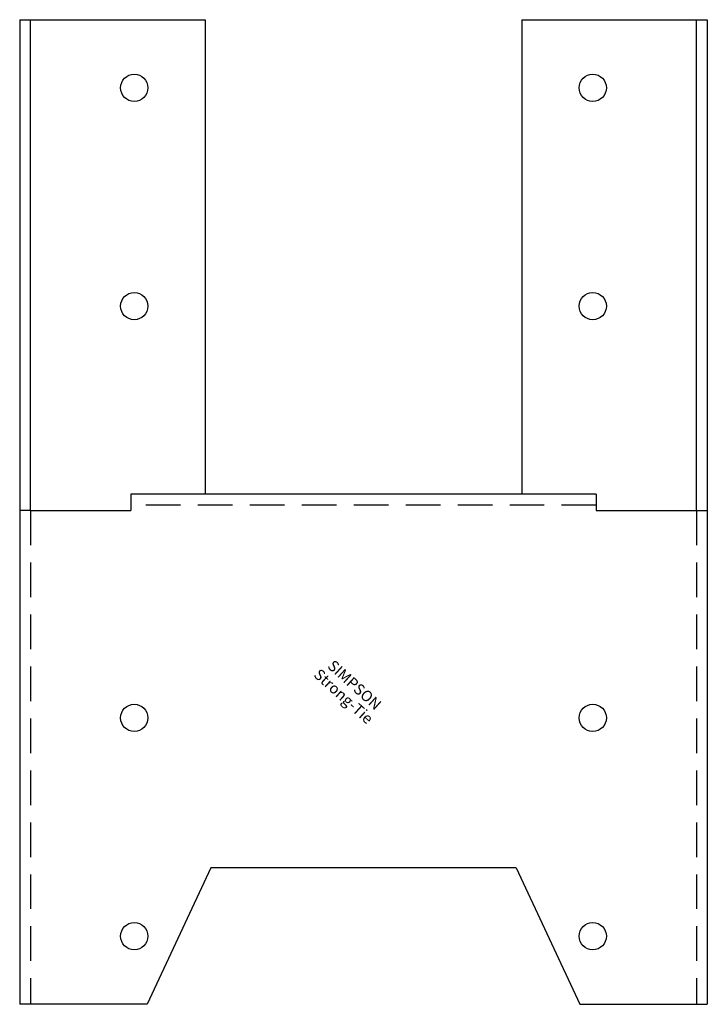
# Model space of a CAD drawing. Extents: x -2 to 124, y -92 to 89.
import ezdxf
from ezdxf.enums import TextEntityAlignment as Align

# ---------------------------------------------------------------- set-up
doc = ezdxf.new("R2010")
doc.units = 0
doc.linetypes.add('HIDDEN', pattern=[9.525, 6.35, -3.175])
doc.layers.get('0').update_dxf_attribs({"linetype": 'CONTINUOUS'})
doc.styles.add('SST', font='romans.shx')

# ---------------------------------------------------------------- blocks, each defined once
blk = doc.blocks.new('SIMPSON-STRONG-TIE')
at = {"linetype": 'CONTINUOUS', "style": 'SST'}
for s, p in [('Strong-Tie', (-2.05, -2.05)), ('SIMPSON', (0, 0))]:
    blk.add_text(s, height=2, rotation=316.9415, dxfattribs=at).set_placement(p, align=Align.CENTER)

msp = doc.modelspace()

# ---------------------------------------------------------------- linework, layer by layer
for p, q in [((-2, 89), (-2, -1)), ((-2, 89), (32, 89)), ((0, -1), (0, 89)), ((32, 89), (32, 2)), ((90, 89), (90, 2)), ((90, 89), (124, 89)), ((122, -1), (122, 89)), ((124, 89), (124, -1)), ((18.34, 2), (18.34, -1)), ((103.66, 2), (18.34, 2)), ((103.66, 2), (103.66, -1)), ((-2, -1), (-2, -91.5)), ((0, -1), (-2, -1)), ((0, -1), (18.34, -1)), ((103.66, -1), (122, -1)), ((122, -1), (124, -1)), ((124, -1), (124, -91.5)), ((33, -66.5), (21.34, -91.5)), ((89, -66.5), (33, -66.5)), ((89, -66.5), (100.66, -91.5)), ((21.34, -91.5), (-2, -91.5)), ((100.66, -91.5), (124, -91.5))]:
    msp.add_line(p, q)
at = {"color": 8, "linetype": 'HIDDEN'}
for p, q in [((103.66, 0), (18.34, 0)), ((0, -1), (0, -91.5)), ((122, -1), (122, -91.5))]:
    msp.add_line(p, q, dxfattribs=at)
for centre in [(19, 76.5), (103, 76.5), (19, 36.5), (103, 36.5), (19, -39), (103, -39), (19, -79), (103, -79)]:
    msp.add_circle(centre, 2.5)

# ---------------------------------------------------------------- block references
at = {"rotation": 1}
msp.add_blockref('SIMPSON-STRONG-TIE', (58.7, -33.7), dxfattribs=at)

doc.saveas('drawing.dxf')
